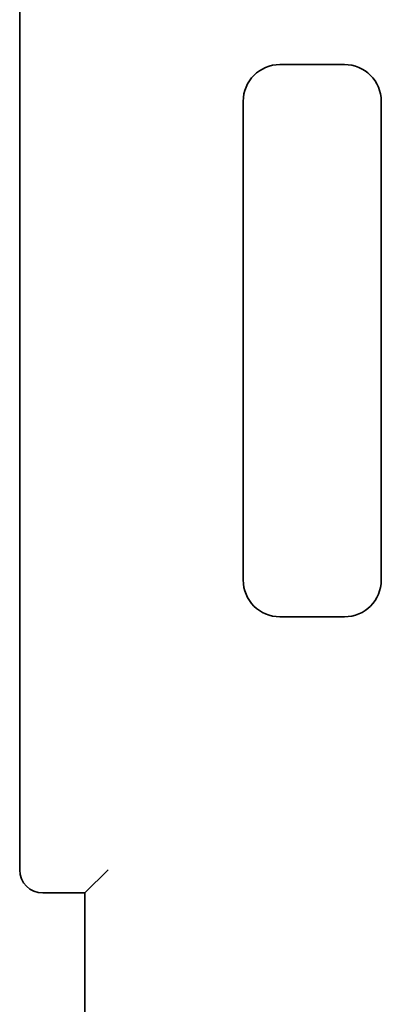
# Model space of a CAD drawing. Units: inches. Extents: x 0 to 17, y 0 to 11.
# Drawn here: x 1.9 to 2.4, y 1.7 to 3.1 of the extents above; entities that cross this region are included whole.
import ezdxf

# ---------------------------------------------------------------- set-up
doc = ezdxf.new("R2010")
doc.units = ezdxf.units.IN
doc.header["$LTSCALE"] = 0.75
doc.header["$MEASUREMENT"] = 0
doc.layers.add('Visible', color=7, linetype='Continuous', lineweight=35)

msp = doc.modelspace()

# ---------------------------------------------------------------- linework, layer by layer
at = {"layer": 'Visible', "extrusion": (0, 2.967e-13, -1)}
for p, q in [((1.9267, 3.3372), (1.9267, 1.8997)), ((2.28, 2.9935), (2.3675, 2.9935)), ((2.23, 2.2935), (2.23, 2.9435)), ((2.4175, 2.9435), (2.4175, 2.2935)), ((2.3675, 2.2435), (2.28, 2.2435)), ((2.0466, 1.8997), (2.0153, 1.8685)), ((1.958, 1.8685), (2.0153, 1.8685)), ((2.0153, 1.8685), (2.0153, 1.4174))]:
    msp.add_line(p, q, dxfattribs=at)
for centre, start, end in [((-2.28, 2.9435), 0, 90), ((-2.3675, 2.9435), 90, 180), ((-2.28, 2.2935), 270, 0), ((-2.3675, 2.2935), 180, 270)]:
    msp.add_arc(centre, 0.05, start, end, dxfattribs=at)
at = {"layer": 'Visible'}
msp.add_arc((1.958, 1.8997), 0.0313, 180, 270, dxfattribs=at)

doc.saveas('drawing.dxf')
